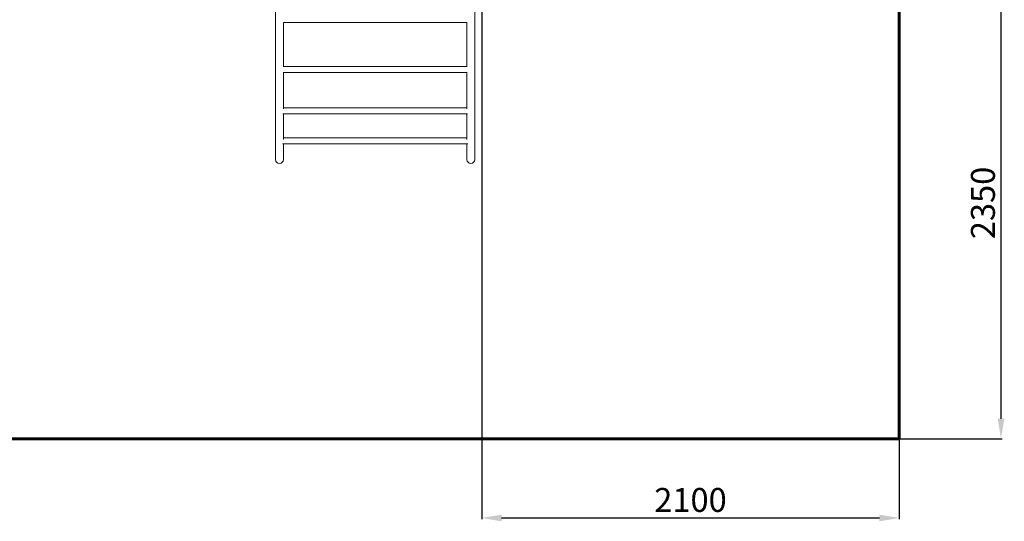
# Model space of a CAD drawing. Units: millimetres. Extents: x -5705 to 3045, y -5807 to 14.
# Drawn here: x -1895 to 3045, y -5807 to -3290 of the extents above; entities that cross this region are included whole.
import ezdxf
from ezdxf.lldxf.tags import DXFTag

# ---------------------------------------------------------------- set-up
doc = ezdxf.new("R2010")
doc.units = ezdxf.units.MM
doc.header["$PDSIZE"] = -1
doc.layers.add('AREA MAX', color=3, linetype='Continuous')
doc.layers.add('PERIMETRO', color=7, linetype='Continuous')
doc.layers.add('QUOTE', color=212, linetype='Continuous', lineweight=18)
tags = doc.linetypes.add('HIDDEN', pattern=[1.905, 1.27, -0.635]).pattern_tags.tags
tags[6:7] = [DXFTag(74, 4), DXFTag(75, 0), DXFTag(340, '0'), DXFTag(46, 1.0), DXFTag(50, 0.0), DXFTag(44, 0.0), DXFTag(45, 0.0)]
tags[4:5] = [DXFTag(74, 4), DXFTag(75, 0), DXFTag(340, '0'), DXFTag(46, 1.0), DXFTag(50, 0.0), DXFTag(44, 0.0), DXFTag(45, 0.0)]
doc.dimstyles.new('2011', dxfattribs={"dimtxt": 120, "dimasz": 100, "dimexe": 6, "dimexo": 10, "dimgap": 15, "dimtad": 1, "dimtxsty": 'Standard', "dimcen": 5, "dimadec": 0, "dimazin": 0, "dimtfac": 1, "dimtmove": 0, "dimatfit": 3, "dimfxl": 0, "dimarcsym": 0})

# ---------------------------------------------------------------- blocks, each defined once
blk = doc.blocks.new('*D13')
at = {"color": 0, "linetype": 'ByBlock', "lineweight": -2}
for p, q in [((2517.8, -2965.4), (2517.8, -5796.5)), ((422.8, -3027), (422.8, -5796.5)), ((522.8, -5790.5), (2417.8, -5790.5))]:
    blk.add_line(p, q, dxfattribs=at)
at = {"color": 0, "linetype": 'ByBlock'}
for points in [[(422.8, -5790.5), (522.8, -5807.1), (522.8, -5773.8)], [(2517.8, -5790.5), (2417.8, -5807.1), (2417.8, -5773.8)]]:
    blk.add_solid(points, dxfattribs=at)
at = {"layer": 'DEFPOINTS', "color": 0, "linetype": 'ByBlock'}
for p in [(2517.8, -2955.4), (422.8, -3017)]:
    blk.add_point(p, dxfattribs=at)
at = {"color": 0, "linetype": 'ByBlock', "insert": (1470.3, -5715.5), "char_height": 120, "attachment_point": 5}
blk.add_mtext('2100', dxfattribs=at)
blk = doc.blocks.new('*D16')
at = {"color": 0, "linetype": 'ByBlock', "lineweight": -2}
for p, q in [((432.8, -3027), (3033.9, -3027)), ((3027.9, -3127), (3027.9, -5292.9)), ((432.8, -5392.9), (3033.9, -5392.9))]:
    blk.add_line(p, q, dxfattribs=at)
at = {"color": 0, "linetype": 'ByBlock'}
for points in [[(3027.9, -3027), (3011.2, -3127), (3044.5, -3127)], [(3027.9, -5392.9), (3011.2, -5292.9), (3044.5, -5292.9)]]:
    blk.add_solid(points, dxfattribs=at)
at = {"layer": 'DEFPOINTS', "color": 0, "linetype": 'ByBlock'}
for p in [(422.8, -3027), (422.8, -5392.9)]:
    blk.add_point(p, dxfattribs=at)
at = {"color": 0, "linetype": 'ByBlock', "insert": (2952.9, -4209.9), "char_height": 120, "attachment_point": 5, "rotation": 90}
blk.add_mtext('2350', dxfattribs=at)

msp = doc.modelspace()

# ---------------------------------------------------------------- linework, layer by layer
at = {"color": 7, "linetype": 'Continuous', "lineweight": 15}
for p, q in [((388.292, -3991.755), (388.292, -3031.755)), ((-611.707, -3175.372), (-611.707, -3991.755)), ((-572.1, -3305.054), (348.685, -3305.054)), ((-571.707, -3527.64), (-571.707, -3305.054)), ((348.293, -3305.054), (348.293, -3527.64)), ((-573.437, -3555.355), (350.023, -3555.355)), ((348.293, -3525.355), (-571.707, -3525.355)), ((-571.707, -3738.269), (-571.707, -3555.355)), ((348.293, -3555.355), (348.293, -3738.269)), ((348.293, -3733.272), (-571.707, -3733.272)), ((-575.208, -3763.272), (351.793, -3763.272)), ((-571.707, -3891.436), (-571.707, -3763.272)), ((348.293, -3763.272), (348.293, -3891.436)), ((348.293, -3882.959), (-571.707, -3882.959)), ((-577.023, -3912.959), (353.608, -3912.959)), ((-571.707, -3991.755), (-571.707, -3912.959)), ((348.293, -3912.959), (348.293, -3991.755))]:
    msp.add_line(p, q, dxfattribs=at)
for centre in [(-591.707, -3991.755), (368.293, -3991.755)]:
    msp.add_arc(centre, 20, 180, 0, dxfattribs=at)
at = {"layer": 'AREA MAX'}
msp.add_lwpolyline([(-3482.157, -392.866), (2517.843, -392.866), (2517.843, -5392.866), (-3482.157, -5392.866)], close=True, dxfattribs=at)
at = {"layer": 'PERIMETRO', "linetype": 'HIDDEN', "lineweight": 60, "ltscale": 120}
for p, q in [((2517.843, -5392.866), (2517.843, -1392.866)), ((-2482.157, -5392.866), (2517.843, -5392.866))]:
    msp.add_line(p, q, dxfattribs=at)

# ---------------------------------------------------------------- dimensions: what is measured, and where the dimension line sits
at = {"layer": 'QUOTE'}
dim = msp.add_linear_dim(base=(2517.843, -5790.46), p1=(422.773, -3016.995), p2=(2517.843, -2955.405), text='2100', dimstyle='2011', override={"dimpost": '<>', "dimtzin": 0}, dxfattribs=at)
dim.commit()
dim.dimension.update_dxf_attribs({"geometry": '*D13', "text_midpoint": (1470.308, -5715.46)})
dim = msp.add_linear_dim(base=(3027.859, -5392.866), p1=(422.773, -3026.995), p2=(422.773, -5392.866), angle=90, text='2350', dimstyle='2011', override={"dimpost": '<>', "dimtzin": 0}, dxfattribs=at)
dim.commit()
dim.dimension.update_dxf_attribs({"geometry": '*D16', "text_midpoint": (2952.859, -4209.93), "text_rotation": 90})

doc.saveas('drawing.dxf')
